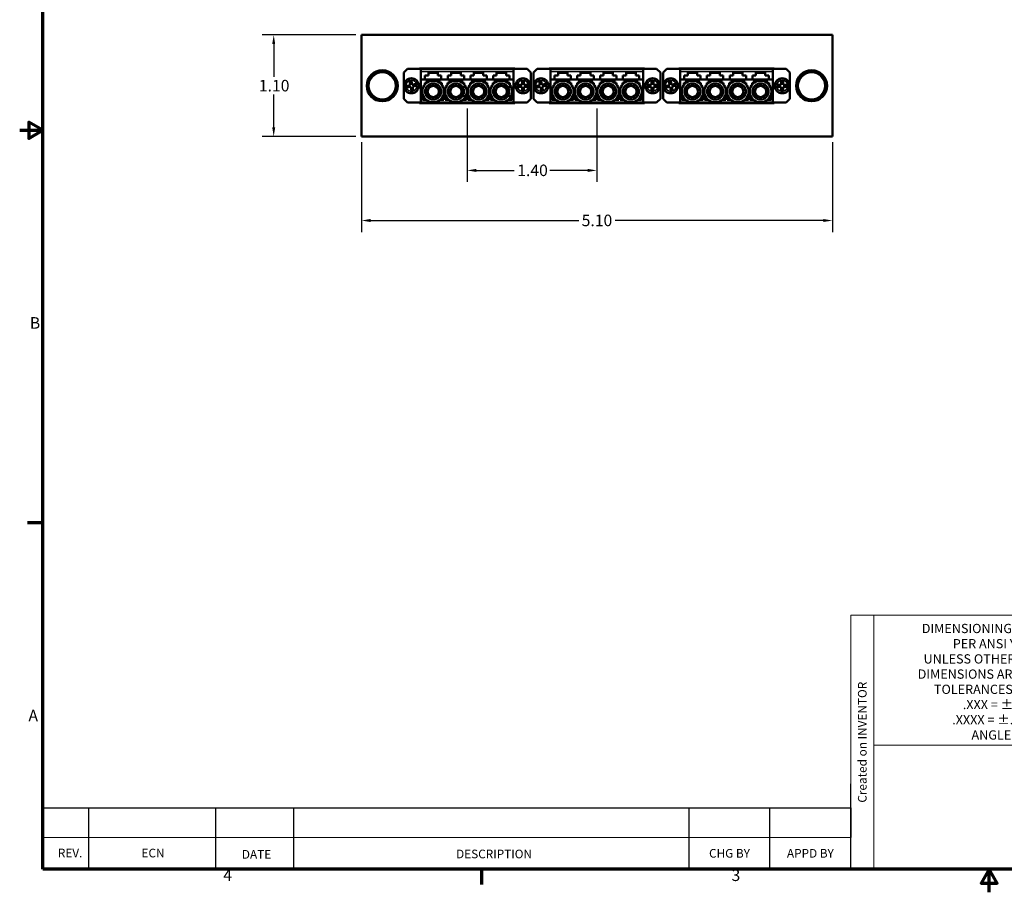
# Model space of a CAD drawing. Units: inches. Extents: x 0.5 to 21.5, y 0.2 to 16.7.
# Drawn here: x 0.5 to 11.2, y 0.2 to 9.7 of the extents above; entities that cross this region are included whole.
import ezdxf
from ezdxf.enums import TextEntityAlignment as Align

# ---------------------------------------------------------------- set-up
doc = ezdxf.new("R2010")
doc.units = ezdxf.units.IN
doc.header["$MEASUREMENT"] = 0
for name, color, linetype, lineweight in [('Border (ANSI)', 7, 'Continuous', 70), ('Dimension (ANSI)', 7, 'Continuous', 25), ('Sketch Geometry (ANSI)', 7, 'Continuous', 25), ('Title (ANSI)', 7, 'Continuous', 50), ('Visible (ANSI)', 7, 'Continuous', 50), ('Visible Narrow (ANSI)', 7, 'Continuous', 35)]:
    doc.layers.add(name, color=color, linetype=linetype, lineweight=lineweight)
for name, color, linetype, lineweight, true_color in [('REVISION_BLOCK', 3, 'Continuous', 25, 0x00ff00), ('TITLE_BLOCK', 3, 'Continuous', 25, 0x00ff00), ('TITLE_BLOCK_TEXT', 2, 'Continuous', 25, 0xffff00)]:
    doc.layers.add(name, color=color, linetype=linetype, lineweight=lineweight, true_color=true_color)
doc.styles.add('Hubbell Note Text', font='calibril.ttf')
doc.styles.add('ROMANS_59', font='romans.shx')
doc.styles.get("Standard").update_dxf_attribs({"font": 'monotxt_.ttf'})
doc.styles.add('Text Style114', font='arial.ttf')
doc.dimstyles.new('Default (ANSI)', dxfattribs={"dimtxt": 0.125, "dimasz": 0.098425, "dimexe": 0.125, "dimexo": 0.0625, "dimgap": 0.031496, "dimtad": 0, "dimtih": 1, "dimtoh": 1, "dimdec": 3, "dimrnd": 1e-08, "dimzin": 4, "dimdsep": 46, "dimtxsty": 'Hubbell Note Text', "dimcen": 0.09, "dimdle": 0.393701, "dimclrd": 256, "dimclre": 256, "dimclrt": 256, "dimadec": 0, "dimazin": 1, "dimtfac": 0.96, "dimtdec": 3, "dimtofl": 0, "dimtmove": 0, "dimatfit": 3, "dimfxl": 1, "dimtolj": 1, "dimtzin": 4, "dimlwd": -1, "dimlwe": -1, "dimarcsym": 0})

# ---------------------------------------------------------------- blocks, each defined once
blk = doc.blocks.new('Borders Default Border')
at = {"layer": 'Border (ANSI)'}
for p, q in [((0.75, 4.25), (0.585, 4.25)), ((5.5, 0.5), (5.5, 0.335))]:
    blk.add_line(p, q, dxfattribs=at)
at = {"layer": 'Border (ANSI)', "flags": 128}
for points in [[(0.75, 0.5), (0.75, 16.5), (21.25, 16.5), (21.25, 0.5), (0.75, 0.5)], [(0.5, 8.5), (0.75, 8.5), (0.6, 8.587), (0.6, 8.413), (0.75, 8.5)], [(11, 0.25), (11, 0.5), (10.913, 0.35), (11.087, 0.35), (11, 0.5)]]:
    blk.add_lwpolyline(points, dxfattribs=at)
at = {"layer": 'Border (ANSI)', "char_height": 0.125, "attachment_point": 7, "style": 'Hubbell Note Text'}
for s, insert in [('B', (0.61, 6.313)), ('A', (0.595, 2.062)), ('4', (2.705, 0.334)), ('3', (8.209, 0.333))]:
    blk.add_mtext(s, dxfattribs=dict(at, insert=insert))
blk = doc.blocks.new('Title Blocks Premise standard')
at = {"layer": 'REVISION_BLOCK', "color": 3, "linetype": 'Continuous', "lineweight": 25, "true_color": 0x00ff00}
blk.add_line((9.685, 0.5), (9.685, 1.426), dxfattribs=at)
at = {"layer": 'TITLE_BLOCK', "color": 7, "linetype": 'Continuous', "lineweight": 5}
for p, q in [((9.685, 3.25), (21.435, 3.25)), ((9.685, 0.5), (9.685, 3.25)), ((9.935, 0.5), (9.935, 3.25)), ((9.935, 1.844), (13.06, 1.844))]:
    blk.add_line(p, q, dxfattribs=at)
at = {"layer": 'Title (ANSI)', "lineweight": 30, "flags": 63}
blk.add_attdef('<PROJECT>', text='', height=0.125, dxfattribs=at).set_placement((14.497, 2.909), align=Align.MIDDLE_CENTER)
at = {"layer": 'TITLE_BLOCK', "color": 7, "style": 'Text Style114'}
blk.add_text('Created on INVENTOR', height=0.09375, rotation=90, dxfattribs=at).set_placement((9.81, 1.875), align=Align.MIDDLE_CENTER)
at = {"layer": 'TITLE_BLOCK', "color": 7, "insert": (11.498, 2.53), "char_height": 0.1, "width": 3.125, "attachment_point": 5, "line_spacing_factor": 0.987884, "style": 'ROMANS_59'}
blk.add_mtext('\\fTahoma|b0|i0;\\H0.1000;DIMENSIONING AND TOLERANCE\\PPER ANSI Y14.5M-1982\\PUNLESS OTHERWISE SPECIFIED,\\PDIMENSIONS ARE IN INCHES (MM).\\PTOLERANCES.XX = ±.01 (.25)\\P.XXX = ±.005 (.127)\\P.XXXX = ±.0025 (.0635)\\PANGLE TOL ±1°', dxfattribs=at)
at = {"layer": 'TITLE_BLOCK', "color": 7, "lineweight": 30, "flags": 63}
blk.add_attdef('Sheet_Size', text='', height=0.25, dxfattribs=at).set_placement((16.216, 1.07), align=Align.MIDDLE_CENTER)
at = {"layer": 'TITLE_BLOCK_TEXT', "color": 7, "lineweight": 30, "flags": 63}
for tag, height, p in [('<MATERIAL>', 0.1, (14.498, 2.266)), ('<CHECKED_BY>__<CHECKED_DATE>', 0.125, (14.498, 1.117)), ('<PART_NUMBER>', 0.25, (18.544, 1.07)), ('<REVISION_NUMBER>', 0.3, (21.013, 0.922)), ('SCALE', 0.15, (17.489, 0.648)), ('<Sheet_Number>', 0.15, (19.276, 0.645)), ('<Number_of_sheets>', 0.15, (19.908, 0.645))]:
    blk.add_attdef(tag, text='', height=height, dxfattribs=at).set_placement(p, align=Align.MIDDLE_CENTER)
blk = doc.blocks.new('Rev_Block_Base')
at = {"layer": 'REVISION_BLOCK', "color": 7, "linetype": 'Continuous', "lineweight": 25}
for p, q in [((-8.75, 0), (-8.75, 0.344)), ((-8.25, 0), (-8.25, 0.344)), ((-6.875, 0), (-6.875, 0.344)), ((-6.031, 0), (-6.031, 0.344)), ((-1.75, 0), (-1.75, 0.344)), ((-0.875, 0), (-0.875, 0.344)), ((0, 0), (0, 0.344))]:
    blk.add_line(p, q, dxfattribs=at)
at = {"layer": 'REVISION_BLOCK', "color": 7, "linetype": 'Continuous', "lineweight": 5}
blk.add_line((-8.75, 0.344), (0, 0.344), dxfattribs=at)
at = {"layer": 'TITLE_BLOCK', "color": 7, "style": 'Text Style114'}
for s, height, p in [('REV.', 0.0937, (-8.454, 0.176)), ('ECN', 0.0937, (-7.556, 0.175)), ('DESCRIPTION', 0.09375, (-3.863, 0.165)), ('CHG BY', 0.0937, (-1.313, 0.172)), ('APPD BY', 0.0937, (-0.437, 0.172)), ('DATE', 0.0937, (-6.435, 0.161))]:
    blk.add_text(s, height=height, dxfattribs=at).set_placement(p, align=Align.MIDDLE_CENTER)
blk = doc.blocks.new('Rev_Block')
at = {"layer": 'REVISION_BLOCK', "color": 7}
for p, q in [((-8.75, 0.322), (0, 0.322)), ((-8.25, 0), (-8.25, 0.322)), ((-6.875, 0), (-6.875, 0.322)), ((-6.031, 0), (-6.031, 0.322)), ((-1.75, 0), (-1.75, 0.322)), ((-0.875, 0), (-0.875, 0.322))]:
    blk.add_line(p, q, dxfattribs=at)
at = {"layer": 'Sketch Geometry (ANSI)', "color": 7}
for p, q in [((-8.75, 0.322), (-8.75, 0)), ((0, 0.322), (0, 0))]:
    blk.add_line(p, q, dxfattribs=at)
at = {"layer": 'TITLE_BLOCK_TEXT', "color": 7, "lineweight": 30, "flags": 63}
for tag, p in [('PLEASE_ENTER_THE_ECN_NUMBER', (-7.591, 0.161)), ('PLEASE_ENTER_THE_DATE_OF_REVISION', (-6.414, 0.161)), ('PLEASE_ENTER_THE_REVISION_BLOCK_REVISION', (-8.507, 0.156)), ('PLEASE_ENTER_THE_DESCRIPTION', (-4.124, 0.168))]:
    blk.add_attdef(tag, text='', height=0.125, dxfattribs=at).set_placement(p, align=Align.MIDDLE_CENTER)
blk = doc.blocks.new('*D21')
at = {"layer": 'Defpoints', "color": 0, "transparency": 16777216}
for p in [(4.201, 9.532), (3.251, 8.432), (4.201, 8.432)]:
    blk.add_point(p, dxfattribs=at)
at = {"layer": 'Dimension (ANSI)', "transparency": 16777216}
for p, q in [((4.139, 9.532), (3.126, 9.532)), ((3.251, 9.434), (3.251, 9.078)), ((3.251, 8.531), (3.251, 8.887)), ((4.139, 8.432), (3.126, 8.432))]:
    blk.add_line(p, q, dxfattribs=at)
for points in [[(3.235, 9.434), (3.267, 9.434), (3.251, 9.532)], [(3.235, 8.531), (3.267, 8.531), (3.251, 8.432)]]:
    blk.add_solid(points, dxfattribs=at)
at = {"layer": 'Dimension (ANSI)', "transparency": 16777216, "insert": (3.09, 9.046), "char_height": 0.125, "attachment_point": 1, "style": 'Hubbell Note Text'}
blk.add_mtext('\\A1;1.10', dxfattribs=at)
blk = doc.blocks.new('*D22')
at = {"layer": 'Defpoints', "color": 0, "transparency": 16777216}
for p in [(4.201, 8.432), (9.301, 8.432), (9.301, 7.523)]:
    blk.add_point(p, dxfattribs=at)
at = {"layer": 'Dimension (ANSI)', "transparency": 16777216}
for p, q in [((4.201, 8.37), (4.201, 7.398)), ((9.301, 8.37), (9.301, 7.398)), ((4.3, 7.523), (6.555, 7.523)), ((9.203, 7.523), (6.948, 7.523))]:
    blk.add_line(p, q, dxfattribs=at)
for points in [[(4.3, 7.54), (4.3, 7.507), (4.201, 7.523)], [(9.203, 7.54), (9.203, 7.507), (9.301, 7.523)]]:
    blk.add_solid(points, dxfattribs=at)
at = {"layer": 'Dimension (ANSI)', "transparency": 16777216, "insert": (6.586, 7.587), "char_height": 0.125, "attachment_point": 1, "style": 'Hubbell Note Text'}
blk.add_mtext('\\A1;5.10', dxfattribs=at)
blk = doc.blocks.new('*D24')
at = {"layer": 'Defpoints', "color": 0, "transparency": 16777216}
for p in [(5.346, 8.8), (6.75, 8.8), (6.75, 8.066)]:
    blk.add_point(p, dxfattribs=at)
at = {"layer": 'Dimension (ANSI)', "transparency": 16777216}
for p, q in [((5.346, 8.737), (5.346, 7.941)), ((6.75, 8.737), (6.75, 7.941)), ((5.445, 8.066), (5.856, 8.066)), ((6.652, 8.066), (6.241, 8.066))]:
    blk.add_line(p, q, dxfattribs=at)
for points in [[(5.445, 8.082), (5.445, 8.049), (5.346, 8.066)], [(6.652, 8.082), (6.652, 8.049), (6.75, 8.066)]]:
    blk.add_solid(points, dxfattribs=at)
at = {"layer": 'Dimension (ANSI)', "transparency": 16777216, "insert": (5.888, 8.129), "char_height": 0.125, "attachment_point": 1, "style": 'Hubbell Note Text'}
blk.add_mtext('\\A1;1.40', dxfattribs=at)

msp = doc.modelspace()

# ---------------------------------------------------------------- linework, layer by layer
at = {"layer": 'Visible (ANSI)'}
for p, q in [((4.201, 9.532), (4.201, 8.432)), ((9.301, 9.532), (4.201, 9.532)), ((9.301, 8.432), (9.301, 9.532)), ((4.699, 9.165), (4.659, 9.125)), ((4.659, 9.125), (4.659, 8.84)), ((4.846, 9.165), (4.699, 9.165)), ((5.863, 9.17), (4.83, 9.17)), ((4.83, 9.17), (4.83, 9.165)), ((5.847, 9.165), (4.846, 9.165)), ((4.846, 9.138), (4.846, 9.165)), ((4.846, 9.049), (4.846, 9.138)), ((4.889, 9.094), (4.889, 9.049)), ((4.926, 9.094), (4.889, 9.094)), ((4.926, 9.132), (4.926, 9.094)), ((4.926, 9.132), (5.03, 9.132)), ((5.03, 9.121), (4.926, 9.121)), ((5.03, 9.132), (5.03, 9.094)), ((5.03, 9.094), (5.066, 9.094)), ((5.066, 9.094), (5.066, 9.049)), ((5.135, 9.049), (5.135, 9.094)), ((5.171, 9.094), (5.135, 9.094)), ((5.171, 9.094), (5.171, 9.132)), ((5.171, 9.132), (5.276, 9.132)), ((5.276, 9.121), (5.171, 9.121)), ((5.276, 9.094), (5.276, 9.132)), ((5.276, 9.094), (5.312, 9.094)), ((5.312, 9.049), (5.312, 9.094)), ((5.381, 9.049), (5.381, 9.094)), ((5.417, 9.094), (5.381, 9.094)), ((5.417, 9.094), (5.417, 9.132)), ((5.417, 9.132), (5.521, 9.132)), ((5.521, 9.121), (5.417, 9.121)), ((5.521, 9.094), (5.521, 9.132)), ((5.521, 9.094), (5.558, 9.094)), ((5.558, 9.049), (5.558, 9.094)), ((5.627, 9.094), (5.627, 9.049)), ((5.663, 9.094), (5.627, 9.094)), ((5.663, 9.132), (5.767, 9.132)), ((5.663, 9.132), (5.663, 9.094)), ((5.767, 9.121), (5.663, 9.121)), ((5.767, 9.132), (5.767, 9.094)), ((5.767, 9.094), (5.804, 9.094)), ((5.804, 9.094), (5.804, 9.049)), ((5.994, 9.165), (5.847, 9.165)), ((5.847, 9.138), (5.847, 9.165)), ((5.847, 9.138), (5.847, 9.049)), ((5.863, 9.165), (5.863, 9.17)), ((6.034, 9.125), (5.994, 9.165)), ((6.034, 9.125), (6.034, 8.84)), ((6.103, 9.165), (6.063, 9.125)), ((6.063, 9.125), (6.063, 8.84)), ((6.25, 9.165), (6.103, 9.165)), ((7.267, 9.17), (6.234, 9.17)), ((6.234, 9.17), (6.234, 9.165)), ((7.251, 9.165), (6.25, 9.165)), ((6.25, 9.138), (6.25, 9.165)), ((6.25, 9.049), (6.25, 9.138)), ((6.293, 9.094), (6.293, 9.049)), ((6.33, 9.094), (6.293, 9.094)), ((6.33, 9.132), (6.33, 9.094)), ((6.33, 9.132), (6.434, 9.132)), ((6.434, 9.121), (6.33, 9.121)), ((6.434, 9.132), (6.434, 9.094)), ((6.434, 9.094), (6.47, 9.094)), ((6.47, 9.094), (6.47, 9.049)), ((6.539, 9.049), (6.539, 9.094)), ((6.575, 9.094), (6.539, 9.094)), ((6.575, 9.094), (6.575, 9.132)), ((6.575, 9.132), (6.68, 9.132)), ((6.68, 9.121), (6.575, 9.121)), ((6.68, 9.094), (6.68, 9.132)), ((6.68, 9.094), (6.716, 9.094)), ((6.716, 9.049), (6.716, 9.094)), ((6.785, 9.049), (6.785, 9.094)), ((6.821, 9.094), (6.785, 9.094)), ((6.821, 9.094), (6.821, 9.132)), ((6.821, 9.132), (6.925, 9.132)), ((6.925, 9.121), (6.821, 9.121)), ((6.925, 9.094), (6.925, 9.132)), ((6.925, 9.094), (6.962, 9.094)), ((6.962, 9.049), (6.962, 9.094)), ((7.031, 9.094), (7.031, 9.049)), ((7.067, 9.094), (7.031, 9.094)), ((7.067, 9.132), (7.171, 9.132)), ((7.067, 9.132), (7.067, 9.094)), ((7.171, 9.121), (7.067, 9.121)), ((7.171, 9.132), (7.171, 9.094)), ((7.171, 9.094), (7.208, 9.094)), ((7.208, 9.094), (7.208, 9.049)), ((7.398, 9.165), (7.251, 9.165)), ((7.251, 9.138), (7.251, 9.165)), ((7.251, 9.138), (7.251, 9.049)), ((7.267, 9.165), (7.267, 9.17)), ((7.438, 9.125), (7.398, 9.165)), ((7.438, 9.125), (7.438, 8.84)), ((7.507, 9.165), (7.467, 9.125)), ((7.467, 9.125), (7.467, 8.84)), ((7.654, 9.165), (7.507, 9.165)), ((8.671, 9.17), (7.638, 9.17)), ((7.638, 9.17), (7.638, 9.165)), ((8.655, 9.165), (7.654, 9.165)), ((7.654, 9.138), (7.654, 9.165)), ((7.654, 9.049), (7.654, 9.138)), ((7.697, 9.094), (7.697, 9.049)), ((7.734, 9.094), (7.697, 9.094)), ((7.734, 9.132), (7.734, 9.094)), ((7.734, 9.132), (7.838, 9.132)), ((7.838, 9.121), (7.734, 9.121)), ((7.838, 9.132), (7.838, 9.094)), ((7.838, 9.094), (7.874, 9.094)), ((7.874, 9.094), (7.874, 9.049)), ((7.943, 9.049), (7.943, 9.094)), ((7.979, 9.094), (7.943, 9.094)), ((7.979, 9.094), (7.979, 9.132)), ((7.979, 9.132), (8.084, 9.132)), ((8.084, 9.121), (7.979, 9.121)), ((8.084, 9.094), (8.084, 9.132)), ((8.084, 9.094), (8.12, 9.094)), ((8.12, 9.049), (8.12, 9.094)), ((8.189, 9.049), (8.189, 9.094)), ((8.225, 9.094), (8.189, 9.094)), ((8.225, 9.094), (8.225, 9.132)), ((8.225, 9.132), (8.329, 9.132)), ((8.329, 9.121), (8.225, 9.121)), ((8.329, 9.094), (8.329, 9.132)), ((8.329, 9.094), (8.366, 9.094)), ((8.366, 9.049), (8.366, 9.094)), ((8.435, 9.094), (8.435, 9.049)), ((8.471, 9.094), (8.435, 9.094)), ((8.471, 9.132), (8.575, 9.132)), ((8.471, 9.132), (8.471, 9.094)), ((8.575, 9.121), (8.471, 9.121)), ((8.575, 9.132), (8.575, 9.094)), ((8.575, 9.094), (8.612, 9.094)), ((8.612, 9.094), (8.612, 9.049)), ((8.802, 9.165), (8.655, 9.165)), ((8.655, 9.138), (8.655, 9.165)), ((8.655, 9.138), (8.655, 9.049)), ((8.671, 9.165), (8.671, 9.17)), ((8.842, 9.125), (8.802, 9.165)), ((8.842, 9.125), (8.842, 8.84)), ((4.691, 8.982), (4.731, 8.99)), ((4.691, 8.982), (4.695, 8.963)), ((4.695, 8.963), (4.735, 8.971)), ((4.742, 9.033), (4.723, 9.03)), ((4.723, 9.03), (4.731, 8.99)), ((4.735, 8.971), (4.743, 8.931)), ((4.742, 9.033), (4.75, 8.994)), ((4.75, 8.994), (4.79, 9.002)), ((4.754, 8.975), (4.793, 8.983)), ((4.762, 8.935), (4.754, 8.975)), ((4.79, 9.002), (4.793, 8.983)), ((4.889, 9.049), (4.846, 9.049)), ((4.846, 9.049), (4.846, 8.8)), ((4.886, 8.994), (4.886, 9.014)), ((4.886, 9.014), (4.907, 9.014)), ((4.91, 9.049), (4.889, 9.049)), ((4.91, 9.016), (4.91, 9.049)), ((5.046, 9.049), (4.91, 9.049)), ((5.046, 9.016), (5.046, 9.049)), ((5.046, 9.049), (5.066, 9.049)), ((5.07, 9.014), (5.049, 9.014)), ((5.135, 9.049), (5.066, 9.049)), ((5.07, 8.994), (5.07, 9.014)), ((5.132, 8.994), (5.132, 9.014)), ((5.132, 9.014), (5.153, 9.014)), ((5.156, 9.049), (5.135, 9.049)), ((5.156, 9.016), (5.156, 9.049)), ((5.156, 9.049), (5.291, 9.049)), ((5.291, 9.049), (5.312, 9.049)), ((5.291, 9.016), (5.291, 9.049)), ((5.315, 9.014), (5.294, 9.014)), ((5.381, 9.049), (5.312, 9.049)), ((5.315, 8.994), (5.315, 9.014)), ((5.377, 8.994), (5.377, 9.014)), ((5.377, 9.014), (5.399, 9.014)), ((5.401, 9.049), (5.381, 9.049)), ((5.401, 9.016), (5.401, 9.049)), ((5.401, 9.049), (5.537, 9.049)), ((5.537, 9.049), (5.558, 9.049)), ((5.537, 9.016), (5.537, 9.049)), ((5.561, 9.014), (5.54, 9.014)), ((5.627, 9.049), (5.558, 9.049)), ((5.561, 8.994), (5.561, 9.014)), ((5.623, 8.994), (5.623, 9.014)), ((5.623, 9.014), (5.644, 9.014)), ((5.647, 9.049), (5.627, 9.049)), ((5.647, 9.016), (5.647, 9.049)), ((5.783, 9.049), (5.647, 9.049)), ((5.783, 9.049), (5.804, 9.049)), ((5.783, 9.016), (5.783, 9.049)), ((5.807, 9.014), (5.786, 9.014)), ((5.847, 9.049), (5.804, 9.049)), ((5.807, 8.994), (5.807, 9.014)), ((5.847, 9.049), (5.847, 8.8)), ((5.9, 8.992), (5.94, 8.992)), ((5.9, 8.992), (5.9, 8.972)), ((5.9, 8.972), (5.94, 8.972)), ((5.94, 9.032), (5.94, 8.992)), ((5.96, 9.032), (5.94, 9.032)), ((5.94, 8.972), (5.94, 8.932)), ((5.96, 9.032), (5.96, 8.992)), ((5.96, 8.992), (6, 8.992)), ((5.96, 8.972), (6, 8.972)), ((5.96, 8.932), (5.96, 8.972)), ((6, 8.992), (6, 8.972)), ((6.095, 8.982), (6.135, 8.99)), ((6.095, 8.982), (6.099, 8.963)), ((6.099, 8.963), (6.139, 8.971)), ((6.146, 9.033), (6.127, 9.03)), ((6.127, 9.03), (6.135, 8.99)), ((6.139, 8.971), (6.147, 8.931)), ((6.146, 9.033), (6.154, 8.994)), ((6.154, 8.994), (6.194, 9.002)), ((6.158, 8.975), (6.197, 8.983)), ((6.166, 8.935), (6.158, 8.975)), ((6.194, 9.002), (6.197, 8.983)), ((6.293, 9.049), (6.25, 9.049)), ((6.25, 9.049), (6.25, 8.8)), ((6.29, 8.994), (6.29, 9.014)), ((6.29, 9.014), (6.311, 9.014)), ((6.314, 9.049), (6.293, 9.049)), ((6.314, 9.016), (6.314, 9.049)), ((6.45, 9.049), (6.314, 9.049)), ((6.45, 9.016), (6.45, 9.049)), ((6.45, 9.049), (6.47, 9.049)), ((6.474, 9.014), (6.453, 9.014)), ((6.539, 9.049), (6.47, 9.049)), ((6.474, 8.994), (6.474, 9.014)), ((6.536, 8.994), (6.536, 9.014)), ((6.536, 9.014), (6.557, 9.014)), ((6.56, 9.049), (6.539, 9.049)), ((6.56, 9.016), (6.56, 9.049)), ((6.56, 9.049), (6.695, 9.049)), ((6.695, 9.049), (6.716, 9.049)), ((6.695, 9.016), (6.695, 9.049)), ((6.719, 9.014), (6.698, 9.014)), ((6.785, 9.049), (6.716, 9.049)), ((6.719, 8.994), (6.719, 9.014)), ((6.781, 8.994), (6.781, 9.014)), ((6.781, 9.014), (6.803, 9.014)), ((6.805, 9.049), (6.785, 9.049)), ((6.805, 9.016), (6.805, 9.049)), ((6.805, 9.049), (6.941, 9.049)), ((6.941, 9.049), (6.962, 9.049)), ((6.941, 9.016), (6.941, 9.049)), ((6.965, 9.014), (6.944, 9.014)), ((7.031, 9.049), (6.962, 9.049)), ((6.965, 8.994), (6.965, 9.014)), ((7.027, 8.994), (7.027, 9.014)), ((7.027, 9.014), (7.048, 9.014)), ((7.051, 9.049), (7.031, 9.049)), ((7.051, 9.016), (7.051, 9.049)), ((7.187, 9.049), (7.051, 9.049)), ((7.187, 9.049), (7.208, 9.049)), ((7.187, 9.016), (7.187, 9.049)), ((7.211, 9.014), (7.19, 9.014)), ((7.251, 9.049), (7.208, 9.049)), ((7.211, 8.994), (7.211, 9.014)), ((7.251, 9.049), (7.251, 8.8)), ((7.304, 8.992), (7.344, 8.992)), ((7.304, 8.992), (7.304, 8.972)), ((7.304, 8.972), (7.344, 8.972)), ((7.344, 9.032), (7.344, 8.992)), ((7.364, 9.032), (7.344, 9.032)), ((7.344, 8.972), (7.344, 8.932)), ((7.364, 9.032), (7.364, 8.992)), ((7.364, 8.992), (7.404, 8.992)), ((7.364, 8.972), (7.404, 8.972)), ((7.364, 8.932), (7.364, 8.972)), ((7.404, 8.992), (7.404, 8.972)), ((7.499, 8.982), (7.539, 8.99)), ((7.499, 8.982), (7.503, 8.963)), ((7.503, 8.963), (7.543, 8.971)), ((7.55, 9.033), (7.531, 9.03)), ((7.531, 9.03), (7.539, 8.99)), ((7.543, 8.971), (7.551, 8.931)), ((7.55, 9.033), (7.558, 8.994)), ((7.558, 8.994), (7.598, 9.002)), ((7.562, 8.975), (7.601, 8.983)), ((7.57, 8.935), (7.562, 8.975)), ((7.598, 9.002), (7.601, 8.983)), ((7.697, 9.049), (7.654, 9.049)), ((7.654, 9.049), (7.654, 8.8)), ((7.694, 8.994), (7.694, 9.014)), ((7.694, 9.014), (7.715, 9.014)), ((7.718, 9.049), (7.697, 9.049)), ((7.718, 9.016), (7.718, 9.049)), ((7.854, 9.049), (7.718, 9.049)), ((7.854, 9.016), (7.854, 9.049)), ((7.854, 9.049), (7.874, 9.049)), ((7.878, 9.014), (7.857, 9.014)), ((7.943, 9.049), (7.874, 9.049)), ((7.878, 8.994), (7.878, 9.014)), ((7.94, 8.994), (7.94, 9.014)), ((7.94, 9.014), (7.961, 9.014)), ((7.964, 9.049), (7.943, 9.049)), ((7.964, 9.016), (7.964, 9.049)), ((7.964, 9.049), (8.099, 9.049)), ((8.099, 9.049), (8.12, 9.049)), ((8.099, 9.016), (8.099, 9.049)), ((8.123, 9.014), (8.102, 9.014)), ((8.189, 9.049), (8.12, 9.049)), ((8.123, 8.994), (8.123, 9.014)), ((8.185, 8.994), (8.185, 9.014)), ((8.185, 9.014), (8.207, 9.014)), ((8.209, 9.049), (8.189, 9.049)), ((8.209, 9.016), (8.209, 9.049)), ((8.209, 9.049), (8.345, 9.049)), ((8.345, 9.049), (8.366, 9.049)), ((8.345, 9.016), (8.345, 9.049)), ((8.369, 9.014), (8.348, 9.014)), ((8.435, 9.049), (8.366, 9.049)), ((8.369, 8.994), (8.369, 9.014)), ((8.431, 8.994), (8.431, 9.014)), ((8.431, 9.014), (8.452, 9.014)), ((8.455, 9.049), (8.435, 9.049)), ((8.455, 9.016), (8.455, 9.049)), ((8.591, 9.049), (8.455, 9.049)), ((8.591, 9.049), (8.612, 9.049)), ((8.591, 9.016), (8.591, 9.049)), ((8.615, 9.014), (8.594, 9.014)), ((8.655, 9.049), (8.612, 9.049)), ((8.615, 8.994), (8.615, 9.014)), ((8.655, 9.049), (8.655, 8.8)), ((8.708, 8.992), (8.748, 8.992)), ((8.708, 8.992), (8.708, 8.972)), ((8.708, 8.972), (8.748, 8.972)), ((8.748, 9.032), (8.748, 8.992)), ((8.768, 9.032), (8.748, 9.032)), ((8.748, 8.972), (8.748, 8.932)), ((8.768, 9.032), (8.768, 8.992)), ((8.768, 8.992), (8.808, 8.992)), ((8.768, 8.972), (8.808, 8.972)), ((8.768, 8.932), (8.768, 8.972)), ((8.808, 8.992), (8.808, 8.972)), ((4.762, 8.935), (4.743, 8.931)), ((4.863, 8.83), (4.863, 8.872)), ((4.863, 8.872), (4.871, 8.872)), ((5.085, 8.872), (5.093, 8.872)), ((5.093, 8.872), (5.093, 8.83)), ((5.109, 8.872), (5.109, 8.83)), ((5.117, 8.872), (5.109, 8.872)), ((5.339, 8.872), (5.331, 8.872)), ((5.339, 8.83), (5.339, 8.872)), ((5.354, 8.83), (5.354, 8.872)), ((5.354, 8.872), (5.362, 8.872)), ((5.576, 8.872), (5.584, 8.872)), ((5.584, 8.872), (5.584, 8.83)), ((5.6, 8.872), (5.6, 8.83)), ((5.608, 8.872), (5.6, 8.872)), ((5.83, 8.872), (5.822, 8.872)), ((5.83, 8.83), (5.83, 8.872)), ((5.96, 8.932), (5.94, 8.932)), ((6.166, 8.935), (6.147, 8.931)), ((6.267, 8.83), (6.267, 8.872)), ((6.267, 8.872), (6.275, 8.872)), ((6.489, 8.872), (6.497, 8.872)), ((6.497, 8.872), (6.497, 8.83)), ((6.513, 8.872), (6.513, 8.83)), ((6.521, 8.872), (6.513, 8.872)), ((6.743, 8.872), (6.735, 8.872)), ((6.743, 8.83), (6.743, 8.872)), ((6.758, 8.83), (6.758, 8.872)), ((6.758, 8.872), (6.766, 8.872)), ((6.98, 8.872), (6.988, 8.872)), ((6.988, 8.872), (6.988, 8.83)), ((7.004, 8.872), (7.004, 8.83)), ((7.012, 8.872), (7.004, 8.872)), ((7.234, 8.872), (7.226, 8.872)), ((7.234, 8.83), (7.234, 8.872)), ((7.364, 8.932), (7.344, 8.932)), ((7.57, 8.935), (7.551, 8.931)), ((7.671, 8.83), (7.671, 8.872)), ((7.671, 8.872), (7.679, 8.872)), ((7.893, 8.872), (7.901, 8.872)), ((7.901, 8.872), (7.901, 8.83)), ((7.917, 8.872), (7.917, 8.83)), ((7.925, 8.872), (7.917, 8.872)), ((8.147, 8.872), (8.139, 8.872)), ((8.147, 8.83), (8.147, 8.872)), ((8.162, 8.83), (8.162, 8.872)), ((8.162, 8.872), (8.17, 8.872)), ((8.384, 8.872), (8.392, 8.872)), ((8.392, 8.872), (8.392, 8.83)), ((8.408, 8.872), (8.408, 8.83)), ((8.416, 8.872), (8.408, 8.872)), ((8.638, 8.872), (8.63, 8.872)), ((8.638, 8.83), (8.638, 8.872)), ((8.768, 8.932), (8.748, 8.932)), ((4.659, 8.84), (4.699, 8.8)), ((4.699, 8.8), (4.846, 8.8)), ((4.83, 8.8), (4.83, 8.795)), ((4.83, 8.795), (5.863, 8.795)), ((4.846, 8.8), (5.847, 8.8)), ((4.863, 8.83), (4.902, 8.83)), ((4.886, 8.847), (4.886, 8.83)), ((5.053, 8.83), (5.093, 8.83)), ((5.07, 8.847), (5.07, 8.83)), ((5.148, 8.83), (5.109, 8.83)), ((5.132, 8.83), (5.132, 8.847)), ((5.339, 8.83), (5.299, 8.83)), ((5.315, 8.83), (5.315, 8.847)), ((5.394, 8.83), (5.354, 8.83)), ((5.377, 8.83), (5.377, 8.847)), ((5.584, 8.83), (5.545, 8.83)), ((5.561, 8.83), (5.561, 8.847)), ((5.6, 8.83), (5.64, 8.83)), ((5.623, 8.847), (5.623, 8.83)), ((5.791, 8.83), (5.83, 8.83)), ((5.807, 8.847), (5.807, 8.83)), ((5.994, 8.8), (5.847, 8.8)), ((5.863, 8.795), (5.863, 8.8)), ((5.994, 8.8), (6.034, 8.84)), ((6.063, 8.84), (6.103, 8.8)), ((6.103, 8.8), (6.25, 8.8)), ((6.234, 8.8), (6.234, 8.795)), ((6.234, 8.795), (7.267, 8.795)), ((6.25, 8.8), (7.251, 8.8)), ((6.267, 8.83), (6.306, 8.83)), ((6.29, 8.847), (6.29, 8.83)), ((6.457, 8.83), (6.497, 8.83)), ((6.474, 8.847), (6.474, 8.83)), ((6.552, 8.83), (6.513, 8.83)), ((6.536, 8.83), (6.536, 8.847)), ((6.743, 8.83), (6.703, 8.83)), ((6.719, 8.83), (6.719, 8.847)), ((6.798, 8.83), (6.758, 8.83)), ((6.781, 8.83), (6.781, 8.847)), ((6.988, 8.83), (6.949, 8.83)), ((6.965, 8.83), (6.965, 8.847)), ((7.004, 8.83), (7.044, 8.83)), ((7.027, 8.847), (7.027, 8.83)), ((7.195, 8.83), (7.234, 8.83)), ((7.211, 8.847), (7.211, 8.83)), ((7.398, 8.8), (7.251, 8.8)), ((7.267, 8.795), (7.267, 8.8)), ((7.398, 8.8), (7.438, 8.84)), ((7.467, 8.84), (7.507, 8.8)), ((7.507, 8.8), (7.654, 8.8)), ((7.638, 8.8), (7.638, 8.795)), ((7.638, 8.795), (8.671, 8.795)), ((7.654, 8.8), (8.655, 8.8)), ((7.671, 8.83), (7.71, 8.83)), ((7.694, 8.847), (7.694, 8.83)), ((7.861, 8.83), (7.901, 8.83)), ((7.878, 8.847), (7.878, 8.83)), ((7.956, 8.83), (7.917, 8.83)), ((7.94, 8.83), (7.94, 8.847)), ((8.147, 8.83), (8.107, 8.83)), ((8.123, 8.83), (8.123, 8.847)), ((8.202, 8.83), (8.162, 8.83)), ((8.185, 8.83), (8.185, 8.847)), ((8.392, 8.83), (8.353, 8.83)), ((8.369, 8.83), (8.369, 8.847)), ((8.408, 8.83), (8.448, 8.83)), ((8.431, 8.847), (8.431, 8.83)), ((8.599, 8.83), (8.638, 8.83)), ((8.615, 8.847), (8.615, 8.83)), ((8.802, 8.8), (8.655, 8.8)), ((8.671, 8.795), (8.671, 8.8)), ((8.802, 8.8), (8.842, 8.84)), ((4.201, 8.432), (9.301, 8.432))]:
    msp.add_line(p, q, dxfattribs=at)
for centre, radius in [((4.426, 8.982), 0.168), ((4.426, 8.982), 0.154), ((4.742, 8.982), 0.0812), ((5.95, 8.982), 0.0812), ((6.146, 8.982), 0.0812), ((7.354, 8.982), 0.0812), ((7.55, 8.982), 0.0812), ((8.758, 8.982), 0.0812), ((9.076, 8.982), 0.168), ((9.076, 8.982), 0.154), ((4.978, 8.92), 0.117), ((4.978, 8.92), 0.0875), ((4.978, 8.92), 0.064), ((4.978, 8.92), 0.0605), ((5.224, 8.92), 0.117), ((5.224, 8.92), 0.0875), ((5.224, 8.92), 0.064), ((5.224, 8.92), 0.0605), ((5.469, 8.92), 0.117), ((5.469, 8.92), 0.0875), ((5.469, 8.92), 0.064), ((5.469, 8.92), 0.0605), ((5.715, 8.92), 0.117), ((5.715, 8.92), 0.0875), ((5.715, 8.92), 0.064), ((5.715, 8.92), 0.0605), ((6.382, 8.92), 0.117), ((6.382, 8.92), 0.0875), ((6.382, 8.92), 0.064), ((6.382, 8.92), 0.0605), ((6.628, 8.92), 0.117), ((6.628, 8.92), 0.0875), ((6.628, 8.92), 0.064), ((6.628, 8.92), 0.0605), ((6.873, 8.92), 0.117), ((6.873, 8.92), 0.0875), ((6.873, 8.92), 0.064), ((6.873, 8.92), 0.0605), ((7.119, 8.92), 0.117), ((7.119, 8.92), 0.0875), ((7.119, 8.92), 0.064), ((7.119, 8.92), 0.0605), ((7.786, 8.92), 0.117), ((7.786, 8.92), 0.0875), ((7.786, 8.92), 0.064), ((7.786, 8.92), 0.0605), ((8.032, 8.92), 0.117), ((8.032, 8.92), 0.0875), ((8.032, 8.92), 0.064), ((8.032, 8.92), 0.0605), ((8.277, 8.92), 0.117), ((8.277, 8.92), 0.0875), ((8.277, 8.92), 0.064), ((8.277, 8.92), 0.0605), ((8.523, 8.92), 0.117), ((8.523, 8.92), 0.0875), ((8.523, 8.92), 0.064), ((8.523, 8.92), 0.0605)]:
    msp.add_circle(centre, radius, dxfattribs=at)
at = {"layer": 'Visible Narrow (ANSI)'}
for p, q in [((5.847, 9.138), (4.846, 9.138)), ((7.251, 9.138), (6.25, 9.138)), ((8.655, 9.138), (7.654, 9.138))]:
    msp.add_line(p, q, dxfattribs=at)
for centre, radius in [((4.426, 8.982), 0.144), ((9.076, 8.982), 0.144), ((4.742, 8.982), 0.0612), ((5.95, 8.982), 0.0612), ((6.146, 8.982), 0.0612), ((7.354, 8.982), 0.0612), ((7.55, 8.982), 0.0612), ((8.758, 8.982), 0.0612)]:
    msp.add_circle(centre, radius, dxfattribs=at)

# ---------------------------------------------------------------- block references
for name, p in [('Borders Default Border', (0, 0)), ('Title Blocks Premise standard', (-0.185, 0)), ('Rev_Block', (9.5, 0.844)), ('Rev_Block_Base', (9.5, 0.5))]:
    msp.add_blockref(name, p)

# ---------------------------------------------------------------- dimensions: what is measured, and where the dimension line sits
at = {"layer": 'Dimension (ANSI)'}
for base, p1, p2, angle, override, picture, middle in [((3.251, 8.432), (4.201, 9.532), (4.201, 8.432), 90, {"dimgap": 0.031496, "dimdec": 2, "dimtol": 0, "dimlim": 0, "dimtp": 0, "dimtm": 0, "dimtdec": 2, "dimatfit": 1}, '*D21', (3.251, 8.982)), ((6.75, 8.066), (5.346, 8.8), (6.75, 8.8), 180, {"dimgap": 0.031496, "dimtih": 0, "dimtoh": 0, "dimdec": 2, "dimtol": 0, "dimlim": 0, "dimtp": 0, "dimtm": 0, "dimtdec": 3, "dimatfit": 1}, '*D24', (6.048, 8.066)), ((9.301, 7.523), (4.201, 8.432), (9.301, 8.432), 180, {"dimgap": 0.031496, "dimtih": 0, "dimtoh": 0, "dimdec": 2, "dimtol": 0, "dimlim": 0, "dimtp": 0, "dimtm": 0, "dimtdec": 3, "dimatfit": 1}, '*D22', (6.751, 7.523))]:
    dim = msp.add_linear_dim(base=base, p1=p1, p2=p2, angle=angle, dimstyle='Default (ANSI)', override=override, dxfattribs=at)
    dim.commit()
    dim.dimension.update_dxf_attribs({"geometry": picture, "text_midpoint": middle, "dimtype": 160})

doc.saveas('drawing.dxf')
